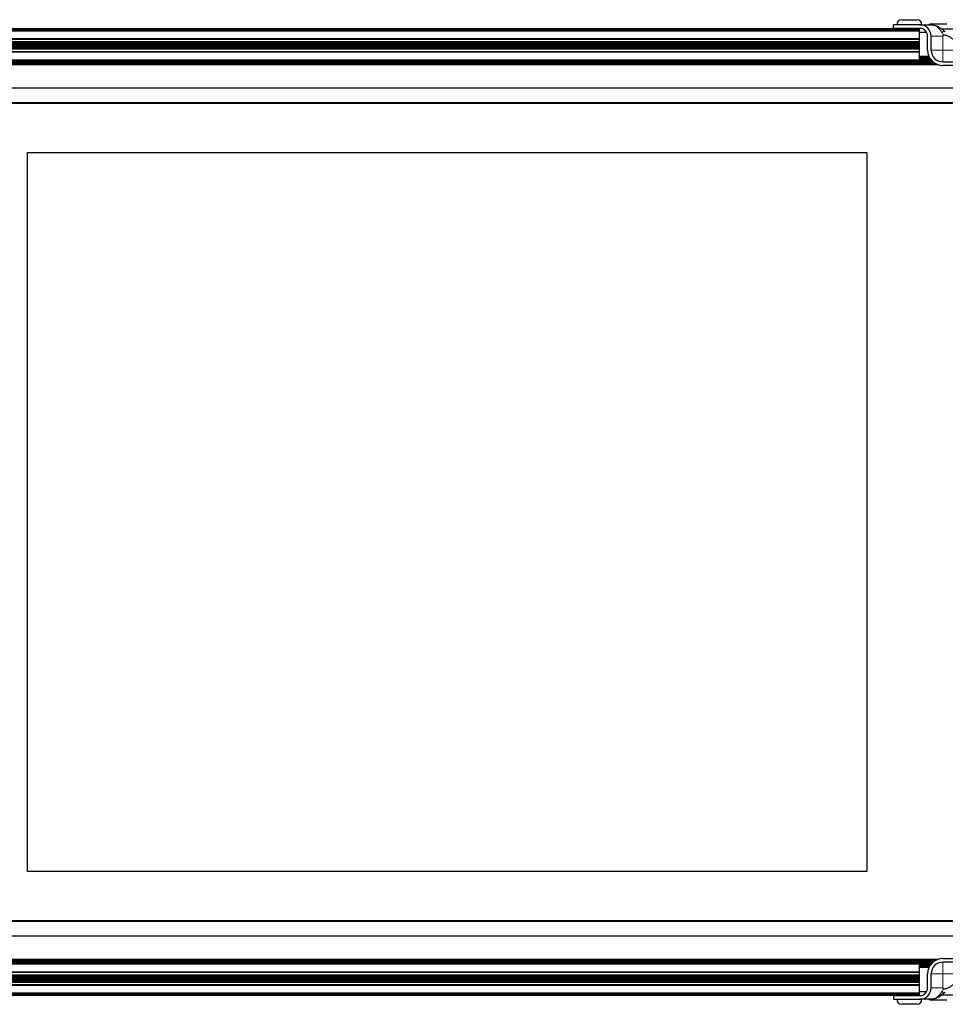
# Model space of a CAD drawing. Units: millimetres. Extents: x -2 to 2901, y -1319 to 1799.
# Drawn here: x 1187 to 1573, y 1383 to 1794 of the extents above; entities that cross this region are included whole.
import ezdxf

# ---------------------------------------------------------------- set-up
doc = ezdxf.new("R2010")
doc.units = ezdxf.units.MM
for name, color, linetype, lineweight in [('Sketch Geometry (ISO)', 7, 'Continuous', 25), ('Visible (ISO)', 7, 'Continuous', 25), ('Visible Narrow (ISO)', 7, 'Continuous', 15)]:
    doc.layers.add(name, color=color, linetype=linetype, lineweight=lineweight)

msp = doc.modelspace()

# ---------------------------------------------------------------- linework, layer by layer
at = {"layer": 'Sketch Geometry (ISO)'}
for p, q in [((1190.013, 1738.449), (1540.013, 1738.449)), ((1190.013, 1438.449), (1190.013, 1738.449)), ((1540.013, 1738.449), (1540.013, 1438.449)), ((1540.013, 1438.449), (1190.013, 1438.449))]:
    msp.add_line(p, q, dxfattribs=at)
at = {"layer": 'Visible (ISO)'}
for p, q in [((1562.1, 1791.751), (1551.114, 1791.751)), ((1551.114, 1790.227), (1551.114, 1791.751)), ((1554.568, 1793.851), (1560.868, 1793.851)), ((1562.1, 1791.751), (1562.968, 1791.751)), ((1562.968, 1791.751), (1566.528, 1791.751)), ((1567.014, 1792.073), (1573.314, 1792.073)), ((238.914, 1789.957), (1561.914, 1789.957)), ((238.914, 1789.942), (1561.914, 1789.942)), ((238.914, 1789.898), (1561.914, 1789.898)), ((238.914, 1789.826), (1561.914, 1789.826)), ((238.914, 1789.729), (1561.914, 1789.729)), ((238.914, 1789.611), (1561.914, 1789.611)), ((238.914, 1789.476), (1561.914, 1789.476)), ((238.914, 1789.33), (1561.914, 1789.33)), ((238.914, 1789.178), (1561.914, 1789.178)), ((1552.63, 1790.018), (248.198, 1790.018)), ((1552.618, 1790.049), (248.21, 1790.049)), ((1562.163, 1790.227), (1551.114, 1790.227)), ((1555.218, 1790.227), (1555.218, 1789.957)), ((1560.218, 1790.227), (1560.218, 1789.957)), ((1561.914, 1789.942), (1561.914, 1789.957)), ((1561.914, 1789.898), (1561.914, 1789.942)), ((1561.914, 1789.826), (1561.914, 1789.898)), ((1561.914, 1789.729), (1561.914, 1789.826)), ((1561.914, 1789.611), (1561.914, 1789.729)), ((1561.914, 1789.476), (1561.914, 1789.611)), ((1561.914, 1789.33), (1561.914, 1789.476)), ((1561.914, 1789.178), (1561.914, 1789.33)), ((1561.914, 1785.935), (1561.914, 1789.178)), ((1565.014, 1788.449), (1561.914, 1788.449)), ((1565.014, 1788.448), (1561.914, 1788.448)), ((1565.338, 1781.083), (1565.338, 1787.052)), ((1571.267, 1789.973), (1632.561, 1789.973)), ((1572.715, 1788.761), (1572.715, 1788.761)), ((238.914, 1785.935), (1561.914, 1785.935)), ((238.914, 1785.894), (1561.914, 1785.894)), ((238.914, 1785.854), (1561.914, 1785.854)), ((238.914, 1785.816), (1561.914, 1785.816)), ((238.914, 1785.781), (1561.914, 1785.781)), ((238.914, 1785.751), (1561.914, 1785.751)), ((238.914, 1785.726), (1561.914, 1785.726)), ((238.914, 1785.705), (1561.914, 1785.705)), ((238.914, 1785.692), (1561.914, 1785.692)), ((238.914, 1784.711), (1561.914, 1784.711)), ((238.914, 1784.497), (1561.914, 1784.497)), ((238.914, 1784.141), (1561.914, 1784.141)), ((238.914, 1783.682), (1561.914, 1783.682)), ((238.914, 1783.169), (1561.914, 1783.169)), ((1561.914, 1785.894), (1561.914, 1785.935)), ((1561.914, 1785.854), (1561.914, 1785.894)), ((1561.914, 1785.816), (1561.914, 1785.854)), ((1561.914, 1785.781), (1561.914, 1785.816)), ((1561.914, 1785.751), (1561.914, 1785.781)), ((1561.914, 1785.726), (1561.914, 1785.751)), ((1561.914, 1785.705), (1561.914, 1785.726)), ((1561.914, 1785.692), (1561.914, 1785.705)), ((1561.914, 1784.711), (1561.914, 1785.692)), ((1561.914, 1784.497), (1561.914, 1784.711)), ((1561.914, 1784.141), (1561.914, 1784.497)), ((1561.914, 1783.682), (1561.914, 1784.141)), ((1561.914, 1783.169), (1561.914, 1783.682)), ((1561.914, 1782.656), (1561.914, 1783.169)), ((1566.862, 1781.083), (1566.862, 1786.988)), ((238.914, 1782.656), (1561.914, 1782.656)), ((238.914, 1782.197), (1561.914, 1782.197)), ((238.914, 1781.841), (1561.914, 1781.841)), ((238.914, 1781.626), (1561.914, 1781.626)), ((238.914, 1780.646), (1561.914, 1780.646)), ((238.914, 1780.632), (1561.914, 1780.632)), ((238.914, 1780.612), (1561.914, 1780.612)), ((238.914, 1780.587), (1561.914, 1780.587)), ((238.914, 1780.556), (1561.914, 1780.556)), ((238.914, 1780.522), (1561.914, 1780.522)), ((238.914, 1780.484), (1561.914, 1780.484)), ((238.914, 1780.444), (1561.914, 1780.444)), ((238.914, 1780.403), (1561.914, 1780.403)), ((1561.914, 1782.197), (1561.914, 1782.656)), ((1561.914, 1781.841), (1561.914, 1782.197)), ((1561.914, 1781.626), (1561.914, 1781.841)), ((1561.914, 1780.646), (1561.914, 1781.626)), ((1561.914, 1780.632), (1561.914, 1780.646)), ((1561.914, 1780.612), (1561.914, 1780.632)), ((1561.914, 1780.587), (1561.914, 1780.612)), ((1561.914, 1780.556), (1561.914, 1780.587)), ((1561.914, 1780.522), (1561.914, 1780.556)), ((1561.914, 1780.484), (1561.914, 1780.522)), ((1561.914, 1780.444), (1561.914, 1780.484)), ((1561.914, 1780.403), (1561.914, 1780.444)), ((1561.914, 1777.16), (1561.914, 1780.403)), ((1569.638, 1775.073), (231.19, 1775.073)), ((1568.885, 1775.385), (231.943, 1775.385)), ((1568.343, 1775.685), (232.485, 1775.685)), ((1567.933, 1775.962), (232.895, 1775.962)), ((1567.623, 1776.204), (233.205, 1776.204)), ((238.914, 1777.16), (1561.914, 1777.16)), ((238.914, 1777.008), (1561.914, 1777.008)), ((238.914, 1776.861), (1561.914, 1776.861)), ((238.914, 1776.727), (1561.914, 1776.727)), ((238.914, 1776.609), (1561.914, 1776.609)), ((238.914, 1776.512), (1561.914, 1776.512)), ((238.914, 1776.44), (1561.914, 1776.44)), ((238.914, 1776.395), (1561.914, 1776.395)), ((238.914, 1776.38), (1561.914, 1776.38)), ((1565.911, 1778.448), (1561.914, 1778.448)), ((1566.163, 1777.953), (1561.914, 1777.953)), ((1566.176, 1777.929), (1561.914, 1777.929)), ((1566.216, 1777.861), (1561.914, 1777.861)), ((1566.277, 1777.759), (1561.914, 1777.759)), ((1566.354, 1777.637), (1561.914, 1777.637)), ((1566.437, 1777.512), (1561.914, 1777.512)), ((1566.513, 1777.403), (1561.914, 1777.403)), ((1566.569, 1777.325), (1561.914, 1777.325)), ((1566.596, 1777.289), (1561.914, 1777.289)), ((1561.914, 1777.008), (1561.914, 1777.16)), ((1561.914, 1776.861), (1561.914, 1777.008)), ((1561.914, 1776.727), (1561.914, 1776.861)), ((1561.914, 1776.609), (1561.914, 1776.727)), ((1567.119, 1776.673), (1561.914, 1776.673)), ((1567.149, 1776.642), (1561.914, 1776.642)), ((1561.914, 1776.512), (1561.914, 1776.609)), ((1567.24, 1776.551), (1561.914, 1776.551)), ((1561.914, 1776.44), (1561.914, 1776.512)), ((1561.914, 1776.395), (1561.914, 1776.44)), ((1567.396, 1776.403), (1561.914, 1776.403)), ((1561.914, 1776.38), (1561.914, 1776.395)), ((1571.688, 1776.257), (1632.14, 1776.257)), ((1632.14, 1774.733), (1571.688, 1774.733)), ((1767.214, 1765.249), (33.614, 1765.249)), ((1761.113, 1759.148), (39.715, 1759.148)), ((1760.993, 1759.028), (39.835, 1759.028)), ((1760.895, 1758.929), (39.933, 1758.929)), ((1760.832, 1758.867), (39.996, 1758.867)), ((1760.815, 1758.849), (40.013, 1758.849)), ((39.715, 1417.749), (1761.113, 1417.749)), ((39.835, 1417.87), (1760.993, 1417.87)), ((39.933, 1417.968), (1760.895, 1417.968)), ((39.996, 1418.031), (1760.832, 1418.031)), ((40.013, 1418.048), (1760.815, 1418.048)), ((33.614, 1411.649), (1767.214, 1411.649)), ((231.19, 1401.825), (1569.638, 1401.825)), ((231.943, 1401.513), (1568.885, 1401.513)), ((232.485, 1401.213), (1568.343, 1401.213)), ((232.895, 1400.936), (1567.933, 1400.936)), ((1571.688, 1402.165), (1632.14, 1402.165)), ((233.205, 1400.693), (1567.623, 1400.693)), ((1561.914, 1400.517), (238.914, 1400.517)), ((1561.914, 1400.503), (238.914, 1400.503)), ((1561.914, 1400.458), (238.914, 1400.458)), ((1561.914, 1400.386), (238.914, 1400.386)), ((1561.914, 1400.289), (238.914, 1400.289)), ((1561.914, 1400.171), (238.914, 1400.171)), ((1561.914, 1400.036), (238.914, 1400.036)), ((1561.914, 1399.89), (238.914, 1399.89)), ((1561.914, 1399.738), (238.914, 1399.738)), ((1561.914, 1400.503), (1561.914, 1400.517)), ((1561.914, 1400.458), (1561.914, 1400.503)), ((1561.914, 1400.494), (1567.396, 1400.494)), ((1561.914, 1400.386), (1561.914, 1400.458)), ((1561.914, 1400.289), (1561.914, 1400.386)), ((1561.914, 1400.347), (1567.24, 1400.347)), ((1561.914, 1400.171), (1561.914, 1400.289)), ((1561.914, 1400.256), (1567.149, 1400.256)), ((1561.914, 1400.225), (1567.119, 1400.225)), ((1561.914, 1400.036), (1561.914, 1400.171)), ((1561.914, 1399.89), (1561.914, 1400.036)), ((1561.914, 1399.738), (1561.914, 1399.89)), ((1561.914, 1396.495), (1561.914, 1399.738)), ((1561.914, 1399.609), (1566.596, 1399.609)), ((1561.914, 1399.573), (1566.569, 1399.573)), ((1561.914, 1399.495), (1566.513, 1399.495)), ((1561.914, 1399.385), (1566.437, 1399.385)), ((1561.914, 1399.261), (1566.354, 1399.261)), ((1561.914, 1399.139), (1566.277, 1399.139)), ((1561.914, 1399.036), (1566.216, 1399.036)), ((1561.914, 1398.968), (1566.176, 1398.968)), ((1561.914, 1398.945), (1566.163, 1398.945)), ((1565.91, 1398.449), (1561.914, 1398.449)), ((1632.14, 1400.641), (1571.688, 1400.641)), ((1561.914, 1396.495), (238.914, 1396.495)), ((1561.914, 1396.454), (238.914, 1396.454)), ((1561.914, 1396.414), (238.914, 1396.414)), ((1561.914, 1396.376), (238.914, 1396.376)), ((1561.914, 1396.341), (238.914, 1396.341)), ((1561.914, 1396.311), (238.914, 1396.311)), ((1561.914, 1396.285), (238.914, 1396.285)), ((1561.914, 1396.266), (238.914, 1396.266)), ((1561.914, 1396.252), (238.914, 1396.252)), ((1561.914, 1395.271), (238.914, 1395.271)), ((1561.914, 1395.057), (238.914, 1395.057)), ((1561.914, 1394.701), (238.914, 1394.701)), ((1561.914, 1394.242), (238.914, 1394.242)), ((1561.914, 1393.729), (238.914, 1393.729)), ((1561.914, 1393.216), (238.914, 1393.216)), ((1561.914, 1392.757), (238.914, 1392.757)), ((1561.914, 1396.454), (1561.914, 1396.495)), ((1561.914, 1396.414), (1561.914, 1396.454)), ((1561.914, 1396.376), (1561.914, 1396.414)), ((1561.914, 1396.341), (1561.914, 1396.376)), ((1561.914, 1396.311), (1561.914, 1396.341)), ((1561.914, 1396.285), (1561.914, 1396.311)), ((1561.914, 1396.266), (1561.914, 1396.285)), ((1561.914, 1396.252), (1561.914, 1396.266)), ((1561.914, 1395.271), (1561.914, 1396.252)), ((1561.914, 1395.057), (1561.914, 1395.271)), ((1561.914, 1394.701), (1561.914, 1395.057)), ((1561.914, 1394.242), (1561.914, 1394.701)), ((1561.914, 1393.729), (1561.914, 1394.242)), ((1561.914, 1393.216), (1561.914, 1393.729)), ((1561.914, 1392.757), (1561.914, 1393.216)), ((1561.914, 1392.401), (1561.914, 1392.757)), ((1565.338, 1389.846), (1565.338, 1395.815)), ((1566.862, 1389.909), (1566.862, 1395.815)), ((1561.914, 1392.401), (238.914, 1392.401)), ((1561.914, 1392.186), (238.914, 1392.186)), ((1561.914, 1391.206), (238.914, 1391.206)), ((1561.914, 1391.192), (238.914, 1391.192)), ((1561.914, 1391.172), (238.914, 1391.172)), ((1561.914, 1391.147), (238.914, 1391.147)), ((1561.914, 1391.116), (238.914, 1391.116)), ((1561.914, 1391.082), (238.914, 1391.082)), ((1561.914, 1391.044), (238.914, 1391.044)), ((1561.914, 1391.004), (238.914, 1391.004)), ((1561.914, 1390.963), (238.914, 1390.963)), ((1561.914, 1392.186), (1561.914, 1392.401)), ((1561.914, 1391.206), (1561.914, 1392.186)), ((1561.914, 1391.192), (1561.914, 1391.206)), ((1561.914, 1391.172), (1561.914, 1391.192)), ((1561.914, 1391.147), (1561.914, 1391.172)), ((1561.914, 1391.116), (1561.914, 1391.147)), ((1561.914, 1391.082), (1561.914, 1391.116)), ((1561.914, 1391.044), (1561.914, 1391.082)), ((1561.914, 1391.004), (1561.914, 1391.044)), ((1561.914, 1390.963), (1561.914, 1391.004)), ((1561.914, 1387.72), (1561.914, 1390.963)), ((1561.914, 1387.72), (238.914, 1387.72)), ((1561.914, 1387.568), (238.914, 1387.568)), ((1561.914, 1387.421), (238.914, 1387.421)), ((1561.914, 1387.287), (238.914, 1387.287)), ((1561.914, 1387.169), (238.914, 1387.169)), ((1561.914, 1387.072), (238.914, 1387.072)), ((1561.914, 1387), (238.914, 1387)), ((1561.914, 1386.955), (238.914, 1386.955)), ((1561.914, 1386.94), (238.914, 1386.94)), ((248.198, 1386.88), (1552.63, 1386.88)), ((248.211, 1386.849), (1552.618, 1386.849)), ((1551.114, 1386.671), (1562.163, 1386.671)), ((1551.114, 1386.671), (1551.114, 1385.147)), ((1551.114, 1385.147), (1562.1, 1385.147)), ((1555.218, 1386.671), (1555.218, 1386.94)), ((1560.218, 1386.671), (1560.218, 1386.94)), ((1561.914, 1388.449), (1565.014, 1388.449)), ((1561.914, 1387.568), (1561.914, 1387.72)), ((1561.914, 1387.421), (1561.914, 1387.568)), ((1561.914, 1387.287), (1561.914, 1387.421)), ((1561.914, 1387.169), (1561.914, 1387.287)), ((1561.914, 1387.072), (1561.914, 1387.169)), ((1561.914, 1387), (1561.914, 1387.072)), ((1561.914, 1386.955), (1561.914, 1387)), ((1561.914, 1386.94), (1561.914, 1386.955)), ((1562.968, 1385.147), (1562.1, 1385.147)), ((1566.528, 1385.147), (1562.968, 1385.147)), ((1573.314, 1384.825), (1567.014, 1384.825)), ((1632.561, 1386.925), (1571.267, 1386.925)), ((1560.868, 1383.047), (1554.568, 1383.047))]:
    msp.add_line(p, q, dxfattribs=at)
for centre, radius, start, end in [((1554.568, 1791.751), 2.1, 90, 180), ((1560.868, 1791.751), 2.1, 0, 90), ((1562.1, 1786.988), 4.762, 0, 90), ((1567.014, 1789.973), 2.1, 90, 122.14905), ((1571.434, 1797.72), 20.32, 201.63858, 202.45823), ((1562.163, 1787.052), 3.175, 0, 90), ((1571.688, 1781.083), 6.35, 180, 270), ((1571.688, 1781.083), 4.826, 180, 270), ((1571.688, 1395.815), 6.35, 90, 180), ((1571.688, 1395.815), 4.826, 90, 180), ((1562.1, 1389.909), 4.763, 270, 0), ((1562.163, 1389.846), 3.175, 270, 0), ((1554.568, 1385.147), 2.1, 180, 270), ((1571.434, 1379.178), 20.32, 157.54177, 158.36142), ((1560.868, 1385.147), 2.1, 270, 0), ((1567.014, 1386.925), 2.1, 237.85095, 270)]:
    msp.add_arc(centre, radius, start, end, dxfattribs=at)
for points, knots in [([(1566.528, 1791.751), (1567.198, 1791.751), (1567.865, 1791.667), (1569.139, 1791.299), (1569.754, 1791.004), (1570.999, 1790.216), (1571.628, 1789.697), (1572.241, 1789.155)], [0, 0, 0, 0, 0.20280811, 0.20280811, 0.41330698, 0.41330698, 0.6620225, 0.6620225, 0.6620225, 0.6620225]), ([(1576.451, 1785.21), (1576.432, 1785.229), (1576.413, 1785.248), (1576.394, 1785.266), (1576.112, 1785.542), (1575.811, 1785.792), (1575.497, 1786.025), (1575.414, 1786.087), (1575.33, 1786.147), (1575.245, 1786.206), (1575.025, 1786.358), (1574.798, 1786.501), (1574.563, 1786.634), (1574.524, 1786.656), (1574.485, 1786.677), (1574.445, 1786.699), (1574.253, 1786.803), (1574.056, 1786.9), (1573.855, 1786.989), (1573.67, 1787.071), (1573.482, 1787.145), (1573.291, 1787.213), (1573.092, 1787.283), (1572.891, 1787.346), (1572.685, 1787.393), (1572.587, 1787.415), (1572.487, 1787.433), (1572.387, 1787.44), (1572.382, 1787.44), (1572.377, 1787.44), (1572.372, 1787.441), (1572.32, 1787.443), (1572.267, 1787.443), (1572.215, 1787.434), (1572.163, 1787.425), (1572.11, 1787.407), (1572.072, 1787.369)], [0, 0, 0, 0, 0.0000780214, 0.0000780214, 0.0000780214, 0.0012483429, 0.0012483429, 0.0012483429, 0.0015588707, 0.0015588707, 0.0015588707, 0.0023628926, 0.0023628926, 0.0023628926, 0.0024966857, 0.0024966857, 0.0024966857, 0.0031466152, 0.0031466152, 0.0031466152, 0.0037450286, 0.0037450286, 0.0037450286, 0.0043692001, 0.0043692001, 0.0043692001, 0.0046667403, 0.0046667403, 0.0046667403, 0.0046812858, 0.0046812858, 0.0046812858, 0.0048373286, 0.0048373286, 0.0048373286, 0.0049933715, 0.0049933715, 0.0049933715, 0.0049933715]), ([(1572.072, 1389.528), (1572.111, 1389.49), (1572.163, 1389.473), (1572.216, 1389.464), (1572.268, 1389.455), (1572.322, 1389.454), (1572.375, 1389.457), (1572.379, 1389.457), (1572.383, 1389.458), (1572.387, 1389.458), (1572.488, 1389.465), (1572.589, 1389.483), (1572.688, 1389.506), (1572.894, 1389.552), (1573.094, 1389.615), (1573.292, 1389.685), (1573.482, 1389.753), (1573.67, 1389.827), (1573.855, 1389.909), (1574.055, 1389.997), (1574.252, 1390.094), (1574.443, 1390.198), (1574.483, 1390.219), (1574.523, 1390.242), (1574.563, 1390.264), (1574.798, 1390.396), (1575.025, 1390.54), (1575.245, 1390.692), (1575.33, 1390.751), (1575.414, 1390.811), (1575.497, 1390.872), (1575.664, 1390.997), (1575.828, 1391.126), (1575.987, 1391.261), (1576.067, 1391.329), (1576.145, 1391.398), (1576.223, 1391.469), (1576.261, 1391.505), (1576.3, 1391.54), (1576.338, 1391.577), (1576.357, 1391.595), (1576.375, 1391.613), (1576.394, 1391.632), (1576.413, 1391.65), (1576.432, 1391.669), (1576.451, 1391.687)], [0, 0, 0, 0, 0.0001592137, 0.0001592137, 0.0001592137, 0.0003184275, 0.0003184275, 0.0003184275, 0.0003306959, 0.0003306959, 0.0003306959, 0.000636855, 0.000636855, 0.000636855, 0.00127371, 0.00127371, 0.00127371, 0.0018861076, 0.0018861076, 0.0018861076, 0.0025474199, 0.0025474199, 0.0025474199, 0.0026858895, 0.0026858895, 0.0026858895, 0.0035050952, 0.0035050952, 0.0035050952, 0.0038211299, 0.0038211299, 0.0038211299, 0.0044579849, 0.0044579849, 0.0044579849, 0.0047764124, 0.0047764124, 0.0047764124, 0.0049356261, 0.0049356261, 0.0049356261, 0.005015233, 0.005015233, 0.005015233, 0.0050948398, 0.0050948398, 0.0050948398, 0.0050948398]), ([(1572.241, 1387.743), (1571.538, 1387.121), (1570.813, 1386.528), (1569.518, 1385.781), (1568.98, 1385.546), (1567.813, 1385.224), (1567.172, 1385.147), (1566.528, 1385.147)], [0, 0, 0, 0, 0.28533299, 0.28533299, 0.4670152, 0.4670152, 0.66206131, 0.66206131, 0.66206131, 0.66206131])]:
    msp.add_open_spline(points, degree=3, knots=knots, dxfattribs=at)
for points in [[(1572.072, 1787.369), (1571.944, 1787.242), (1571.816, 1787.115), (1571.688, 1786.988)], [(1572.241, 1789.155), (1572.401, 1789.014), (1572.566, 1788.877), (1572.736, 1788.745)], [(1571.688, 1389.909), (1571.816, 1389.782), (1571.944, 1389.655), (1572.072, 1389.528)], [(1572.736, 1388.153), (1572.566, 1388.021), (1572.401, 1387.884), (1572.241, 1387.743)]]:
    msp.add_open_spline(points, degree=3, dxfattribs=at)
at = {"layer": 'Visible Narrow (ISO)'}
for p, q in [((1566.862, 1781.083), (1566.862, 1786.988)), ((1566.862, 1786.988), (1566.862, 1786.988)), ((1571.688, 1786.988), (1566.862, 1786.988)), ((1571.688, 1781.083), (1571.688, 1786.988)), ((1566.862, 1781.083), (1566.862, 1781.083)), ((1571.688, 1781.083), (1566.862, 1781.083)), ((1571.688, 1781.084), (1571.688, 1776.257)), ((1587.627, 1781.083), (1571.688, 1781.083)), ((1571.688, 1395.814), (1571.688, 1400.641)), ((1566.862, 1395.815), (1566.862, 1389.909)), ((1566.862, 1395.815), (1566.862, 1395.815)), ((1566.862, 1395.815), (1571.688, 1395.815)), ((1571.688, 1395.815), (1587.627, 1395.815)), ((1571.688, 1395.815), (1571.688, 1389.909)), ((1566.862, 1389.909), (1566.862, 1389.909)), ((1566.862, 1389.909), (1571.688, 1389.909))]:
    msp.add_line(p, q, dxfattribs=at)
for centre, start, end in [((1571.688, 1781.083), 180, 270), ((1571.688, 1395.815), 90, 180)]:
    msp.add_arc(centre, 4.826, start, end, dxfattribs=at)
for centre, major_axis, start_param, end_param in [((1571.232, 1788.013), (1.01, 1.142), 6.2831807, 7.569066), ((1571.232, 1388.884), (1.01, -1.142), 4.9973046, 6.2831899)]:
    msp.add_ellipse(centre, major_axis=major_axis, ratio=0.1666486, start_param=start_param, end_param=end_param, dxfattribs=at)
for points, knots in [([(1571.333, 1788.496), (1571.059, 1788.945), (1570.769, 1789.378), (1570.455, 1789.769), (1570.44, 1789.787), (1570.425, 1789.806), (1570.41, 1789.825), (1570.261, 1790.007), (1570.107, 1790.18), (1569.947, 1790.341), (1569.928, 1790.36), (1569.91, 1790.378), (1569.892, 1790.396), (1569.729, 1790.557), (1569.56, 1790.704), (1569.384, 1790.839), (1569.366, 1790.852), (1569.348, 1790.865), (1569.33, 1790.879), (1569.149, 1791.013), (1568.959, 1791.134), (1568.76, 1791.239), (1568.744, 1791.248), (1568.729, 1791.256), (1568.713, 1791.264), (1568.507, 1791.37), (1568.29, 1791.459), (1568.067, 1791.53), (1568.056, 1791.533), (1568.045, 1791.537), (1568.035, 1791.54), (1567.566, 1791.685), (1567.068, 1791.751), (1566.528, 1791.751)], [0.0013835266, 0.0013835266, 0.0013835266, 0.0013835266, 0.0030113445, 0.0030113445, 0.0030113445, 0.003089786, 0.003089786, 0.003089786, 0.0038553699, 0.0038553699, 0.0038553699, 0.0039429157, 0.0039429157, 0.0039429157, 0.0047181669, 0.0047181669, 0.0047181669, 0.0047960454, 0.0047960454, 0.0047960454, 0.005587795, 0.005587795, 0.005587795, 0.0056491751, 0.0056491751, 0.0056491751, 0.0064629105, 0.0064629105, 0.0064629105, 0.0065023048, 0.0065023048, 0.0065023048, 0.0082085641, 0.0082085641, 0.0082085641, 0.0082085641]), ([(1566.528, 1385.147), (1567.07, 1385.147), (1567.569, 1385.214), (1568.04, 1385.359), (1568.049, 1385.362), (1568.058, 1385.365), (1568.067, 1385.368), (1568.293, 1385.44), (1568.512, 1385.53), (1568.718, 1385.636), (1568.732, 1385.644), (1568.746, 1385.651), (1568.76, 1385.658), (1568.959, 1385.764), (1569.149, 1385.885), (1569.332, 1386.02), (1569.349, 1386.033), (1569.367, 1386.046), (1569.384, 1386.059), (1569.561, 1386.194), (1569.732, 1386.344), (1569.897, 1386.507), (1569.914, 1386.523), (1569.93, 1386.54), (1569.947, 1386.556), (1570.11, 1386.721), (1570.266, 1386.897), (1570.416, 1387.08), (1570.429, 1387.096), (1570.442, 1387.113), (1570.455, 1387.129), (1570.769, 1387.52), (1571.057, 1387.948), (1571.333, 1388.402)], [0, 0, 0, 0, 0.0017043682, 0.0017043682, 0.0017043682, 0.0017370986, 0.0017370986, 0.0017370986, 0.0025565523, 0.0025565523, 0.0025565523, 0.0026122065, 0.0026122065, 0.0026122065, 0.0034087364, 0.0034087364, 0.0034087364, 0.003483913, 0.003483913, 0.003483913, 0.0042609205, 0.0042609205, 0.0042609205, 0.0043395069, 0.0043395069, 0.0043395069, 0.0051131046, 0.0051131046, 0.0051131046, 0.0051814459, 0.0051814459, 0.0051814459, 0.0068174728, 0.0068174728, 0.0068174728, 0.0068174728])]:
    msp.add_open_spline(points, degree=3, knots=knots, dxfattribs=at)
for points in [[(1572.072, 1787.369), (1571.809, 1787.74), (1571.564, 1788.117), (1571.333, 1788.496)], [(1571.333, 1388.402), (1571.564, 1388.781), (1571.809, 1389.158), (1572.072, 1389.528)]]:
    msp.add_open_spline(points, degree=3, dxfattribs=at)

doc.saveas('drawing.dxf')
